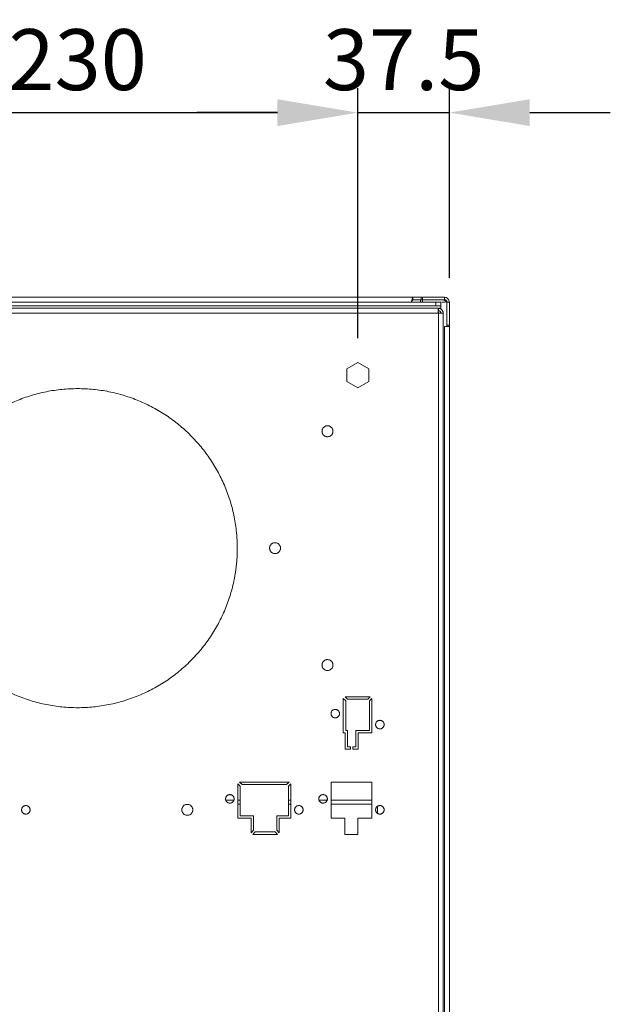
# Model space of a CAD drawing. Units: millimetres. Extents: x 63 to 4399, y 73 to 3128.
# Drawn here: x 2828 to 3070, y 1936 to 2340 of the extents above; entities that cross this region are included whole.
import ezdxf

# ---------------------------------------------------------------- set-up
doc = ezdxf.new("R2010")
doc.units = ezdxf.units.MM
doc.header["$LTSCALE"] = 5
doc.header["$PDSIZE"] = -1
doc.layers.add('Dimensions', color=7, linetype='Continuous', lineweight=0)
doc.styles.get("Standard").update_dxf_attribs({"font": 'romans.shx', "width": 0.8})
doc.dimstyles.new('SLDDIMSTYLE2', dxfattribs={"dimscale": 10, "dimtxt": 2.5, "dimasz": 3.302, "dimexe": 1, "dimexo": 1, "dimgap": 0.926042, "dimtad": 1, "dimdec": 0, "dimrnd": 1e-09, "dimzin": 12, "dimdsep": 46, "dimtxsty": 'Standard', "dimcen": 2, "dimadec": 0, "dimazin": 3, "dimtfac": 1, "dimtdec": 0, "dimtmove": 0, "dimatfit": 0, "dimfxl": 1, "dimfrac": 2, "dimtolj": 1, "dimtzin": 12, "dimarcsym": 0})

# ---------------------------------------------------------------- blocks, each defined once
blk = doc.blocks.new('*D8')
at = {"layer": 'Defpoints', "color": 0, "transparency": 16777216}
for p in [(2966.49, 2302.08), (2736.49, 2199.45), (2966.49, 2199.45)]:
    blk.add_point(p, dxfattribs=at)
at = {"layer": 'Dimensions', "color": 0, "lineweight": -2, "transparency": 16777216}
for p, q in [((2736.49, 2209.45), (2736.49, 2312.08)), ((2966.49, 2209.45), (2966.49, 2312.08)), ((2769.51, 2302.08), (2933.47, 2302.08))]:
    blk.add_line(p, q, dxfattribs=at)
at = {"layer": 'Dimensions', "color": 0, "transparency": 16777216}
for points in [[(2769.51, 2307.58), (2769.51, 2296.57), (2736.49, 2302.08)], [(2933.47, 2307.58), (2933.47, 2296.57), (2966.49, 2302.08)]]:
    blk.add_solid(points, dxfattribs=at)
at = {"layer": 'Dimensions', "color": 0, "transparency": 16777216, "insert": (2851.49, 2323.84), "char_height": 25, "attachment_point": 5}
blk.add_mtext('\\A1;230', dxfattribs=at)
blk = doc.blocks.new('*D9')
at = {"layer": 'Defpoints', "color": 0, "transparency": 16777216}
for p in [(3003.99, 2302.08), (3003.99, 2224.26), (2966.49, 2199.45)]:
    blk.add_point(p, dxfattribs=at)
at = {"layer": 'Dimensions', "color": 0, "lineweight": -2, "transparency": 16777216}
for p, q in [((2966.49, 2209.45), (2966.49, 2312.08)), ((3003.99, 2234.26), (3003.99, 2312.08)), ((2933.47, 2302.08), (2900.45, 2302.08)), ((2966.49, 2302.08), (3003.99, 2302.08)), ((3037.01, 2302.08), (3070.03, 2302.08))]:
    blk.add_line(p, q, dxfattribs=at)
at = {"layer": 'Dimensions', "color": 0, "transparency": 16777216}
for points in [[(2933.47, 2307.58), (2933.47, 2296.57), (2966.49, 2302.08)], [(3037.01, 2307.58), (3037.01, 2296.57), (3003.99, 2302.08)]]:
    blk.add_solid(points, dxfattribs=at)
at = {"layer": 'Dimensions', "color": 0, "transparency": 16777216, "insert": (2985.24, 2323.84), "char_height": 25, "attachment_point": 5}
blk.add_mtext('\\A1;37.5', dxfattribs=at)

msp = doc.modelspace()

# ---------------------------------------------------------------- linework, layer by layer
at = {"lineweight": 18}
for p, q in [((2710.34, 2226.26), (2992.64, 2226.26)), ((2989.05, 2225.26), (2989.05, 2226.26)), ((2992.78, 2225.26), (2989.05, 2225.26)), ((2992.37, 2226.26), (2992.37, 2225.26)), ((2992.99, 2226.26), (2992.99, 2225.26)), ((2992.99, 2226.26), (3001.99, 2226.26)), ((3001.99, 2225.26), (2992.99, 2225.26)), ((2998.49, 2224.26), (2998.49, 2222.76)), ((3000.49, 2222.76), (3000.49, 2224.26)), ((3002.34, 2224.26), (3000.84, 2224.26)), ((3001.99, 2226.26), (3001.99, 2225.26)), ((3003.99, 2224.26), (3002.99, 2224.26)), ((3002.99, 2214.26), (3002.99, 2224.26)), ((3003.99, 2224.26), (3003.99, 1594.26)), ((2702.49, 2219.76), (3000.49, 2219.76)), ((2703.63, 2221.76), (2999.35, 2221.76)), ((2999.49, 2221.76), (2999.49, 2220.76)), ((2999.49, 1594.26), (2999.49, 2219.76)), ((3000.49, 2221.76), (2999.84, 2221.76)), ((3001.49, 1594.26), (3001.49, 2219.76)), ((3001.99, 2214.26), (3001.99, 1604.26)), ((3003.99, 2214.76), (3002.99, 2214.76)), ((2961.99, 2196.86), (2966.49, 2199.45)), ((2966.49, 2199.45), (2970.99, 2196.86)), ((2961.99, 2191.66), (2961.99, 2196.86)), ((2970.99, 2196.86), (2970.99, 2191.66)), ((2966.49, 2189.06), (2961.99, 2191.66)), ((2970.99, 2191.66), (2966.49, 2189.06)), ((2962.19, 2061.22), (2961.19, 2062.22)), ((2961.19, 2062.22), (2971.48, 2062.22)), ((2971.48, 2062.22), (2970.48, 2061.22)), ((2960.49, 2061.51), (2961.49, 2060.51)), ((2960.49, 2047.42), (2960.49, 2061.51)), ((2961.49, 2060.51), (2961.49, 2048.42)), ((2970.48, 2061.22), (2962.19, 2061.22)), ((2971.19, 2060.51), (2972.19, 2061.51)), ((2971.19, 2048.42), (2971.19, 2060.51)), ((2972.19, 2061.51), (2972.19, 2047.42)), ((2961.19, 2047.42), (2960.49, 2047.42)), ((2961.19, 2040.72), (2961.19, 2047.42)), ((2961.49, 2048.42), (2962.19, 2048.42)), ((2962.19, 2048.42), (2962.19, 2041.72)), ((2965.59, 2048.42), (2971.19, 2048.42)), ((2965.59, 2041.72), (2965.59, 2048.42)), ((2966.59, 2047.42), (2966.59, 2040.72)), ((2972.19, 2047.42), (2966.59, 2047.42)), ((2962.19, 2041.72), (2963.39, 2041.72)), ((2963.39, 2041.72), (2963.39, 2040.72)), ((2964.39, 2041.72), (2965.59, 2041.72)), ((2964.39, 2040.72), (2964.39, 2041.72)), ((2963.39, 2040.72), (2961.19, 2040.72)), ((2966.59, 2040.72), (2964.39, 2040.72)), ((2917.23, 2026.51), (2918.23, 2025.51)), ((2917.23, 2012.42), (2917.23, 2026.51)), ((2917.94, 2027.22), (2938.23, 2027.22)), ((2918.94, 2026.22), (2917.94, 2027.22)), ((2918.23, 2025.51), (2918.23, 2013.42)), ((2937.23, 2026.22), (2918.94, 2026.22)), ((2938.23, 2027.22), (2937.23, 2026.22)), ((2937.93, 2025.51), (2938.93, 2026.51)), ((2937.93, 2013.42), (2937.93, 2025.51)), ((2938.93, 2026.51), (2938.93, 2012.42)), ((2955.49, 2027.22), (2972.19, 2027.22)), ((2955.49, 2012.42), (2955.49, 2027.22)), ((2972.19, 2027.22), (2972.19, 2012.42)), ((2912.29, 2019.78), (2915.58, 2019.78)), ((2917.23, 2019.78), (2918.23, 2019.78)), ((2917.23, 2018.14), (2918.23, 2018.14)), ((2937.93, 2019.78), (2938.93, 2019.78)), ((2937.93, 2018.14), (2938.93, 2018.14)), ((2950.54, 2019.78), (2953.83, 2019.78)), ((2955.49, 2019.78), (2972.19, 2019.78)), ((2955.49, 2018.14), (2972.19, 2018.14)), ((2918.23, 2013.42), (2923.63, 2013.42)), ((2923.63, 2013.42), (2923.63, 2007.42)), ((2933.23, 2013.42), (2937.93, 2013.42)), ((2933.23, 2007.42), (2933.23, 2013.42)), ((2974.49, 2014.38), (2974.49, 2017.25)), ((2922.63, 2012.42), (2917.23, 2012.42)), ((2922.63, 2006.42), (2922.63, 2012.42)), ((2934.23, 2012.42), (2934.23, 2006.42)), ((2938.93, 2012.42), (2934.23, 2012.42)), ((2961.09, 2012.42), (2955.49, 2012.42)), ((2961.09, 2005.72), (2961.09, 2012.42)), ((2966.49, 2012.42), (2966.49, 2005.72)), ((2972.19, 2012.42), (2966.49, 2012.42)), ((2923.63, 2007.42), (2922.63, 2006.42)), ((2923.34, 2005.72), (2924.34, 2006.72)), ((2933.53, 2005.72), (2923.34, 2005.72)), ((2924.34, 2006.72), (2932.53, 2006.72)), ((2932.53, 2006.72), (2933.53, 2005.72)), ((2934.23, 2006.42), (2933.23, 2007.42)), ((2966.49, 2005.72), (2961.09, 2005.72))]:
    msp.add_line(p, q, dxfattribs=at)
for points, knots in [([(2702.49, 2224.26), (2702.49, 2224.26), (2702.49, 2224.26), (2702.5, 2224.26), (2702.53, 2224.26), (2702.58, 2224.26), (2702.66, 2224.26), (2702.79, 2224.26), (2702.96, 2224.26), (2703.22, 2224.26), (2703.62, 2224.26), (2704.04, 2224.26), (2704.32, 2224.26), (2704.44, 2224.26), (2704.58, 2224.26), (2704.87, 2224.26), (2705.33, 2224.26), (2706.49, 2224.26), (2708.23, 2224.26), (2711.32, 2224.26), (2715.19, 2224.26), (2721.39, 2224.26), (2729.13, 2224.26), (2741.51, 2224.26), (2756.99, 2224.26), (2781.76, 2224.26), (2812.72, 2224.26), (2862.26, 2224.26), (2924.18, 2224.26), (2973.72, 2224.26), (2998.49, 2224.26)], [0, 0, 0, 0, 0.000474, 0.000946, 0.001419, 0.001894, 0.002853, 0.003816, 0.004755, 0.005697, 0.007599, 0.009512, 0.00998, 0.010453, 0.01072, 0.011425, 0.013378, 0.015332, 0.023147, 0.030962, 0.046591, 0.062221, 0.09348, 0.12474, 0.187258, 0.249777, 0.374814, 0.499851, 0.749926, 1, 1, 1, 1]), ([(2989.26, 2225.26), (2989.24, 2225.26), (2989.21, 2225.26), (2989.16, 2225.24), (2989.1, 2225.22), (2989.03, 2225.18), (2988.94, 2225.11), (2988.83, 2224.98), (2988.72, 2224.83), (2988.63, 2224.69), (2988.57, 2224.57), (2988.51, 2224.48), (2988.46, 2224.38), (2988.43, 2224.32), (2988.42, 2224.29)], [0, 0, 0, 0, 0.056264, 0.116771, 0.181562, 0.250609, 0.357266, 0.500735, 0.64673, 0.750786, 0.814931, 0.883705, 0.942564, 1, 1, 1, 1]), ([(2988.43, 2224.44), (2988.44, 2224.48), (2988.47, 2224.57), (2988.51, 2224.71), (2988.55, 2224.85), (2988.59, 2225), (2988.65, 2225.18), (2988.73, 2225.45), (2988.84, 2225.74), (2988.95, 2225.98), (2989.05, 2226.12), (2989.12, 2226.21), (2989.19, 2226.25), (2989.24, 2226.26), (2989.26, 2226.26)], [0, 0, 0, 0, 0.044803, 0.092232, 0.142305, 0.195012, 0.25031, 0.347298, 0.500033, 0.642753, 0.749786, 0.839773, 0.923196, 1, 1, 1, 1]), ([(2992.16, 2224.26), (2992.16, 2224.38), (2992.16, 2224.5), (2992.16, 2224.75), (2992.16, 2224.87), (2992.16, 2225.06), (2992.16, 2225.14), (2992.16, 2225.24), (2992.16, 2225.26), (2992.16, 2225.26)], [0, 0, 0, 0, 0.25, 0.25, 0.5, 0.5, 0.75, 0.75, 1, 1, 1, 1]), ([(2992.87, 2224.26), (2992.88, 2224.29), (2992.9, 2224.36), (2992.93, 2224.45), (2992.95, 2224.55), (2992.97, 2224.67), (2992.98, 2224.82), (2992.97, 2225.02), (2992.93, 2225.14), (2992.87, 2225.21), (2992.84, 2225.24), (2992.81, 2225.26), (2992.79, 2225.26), (2992.78, 2225.26)], [0, 0, 0, 0, 0.062728, 0.125368, 0.187942, 0.250444, 0.375466, 0.500493, 0.74956, 0.784266, 0.874751, 0.945526, 1, 1, 1, 1]), ([(2998.49, 2224.26), (2998.53, 2224.26), (2998.61, 2224.26), (2998.74, 2224.26), (2998.86, 2224.26), (2998.98, 2224.26), (2999.1, 2224.26), (2999.31, 2224.26), (2999.59, 2224.26), (2999.91, 2224.26), (3000.17, 2224.26), (3000.34, 2224.26), (3000.43, 2224.26), (3000.48, 2224.26), (3000.48, 2224.26), (3000.49, 2224.26)], [0, 0, 0, 0, 0.040257, 0.080212, 0.120024, 0.159852, 0.199858, 0.240198, 0.369968, 0.500056, 0.629813, 0.759913, 0.840079, 0.919679, 1, 1, 1, 1]), ([(3002.69, 2224.26), (3002.68, 2224.29), (3002.66, 2224.35), (3002.61, 2224.44), (3002.55, 2224.54), (3002.47, 2224.66), (3002.35, 2224.81), (3002.18, 2224.97), (3001.98, 2225.1), (3001.78, 2225.19), (3001.58, 2225.25), (3001.43, 2225.26), (3001.37, 2225.26)], [0, 0, 0, 0, 0.055959, 0.116312, 0.181104, 0.250309, 0.356219, 0.500117, 0.643983, 0.749924, 0.883761, 1, 1, 1, 1]), ([(3001.99, 2226.26), (3002.22, 2226.26), (3002.48, 2226.22), (3002.97, 2226.02), (3003.21, 2225.87), (3003.6, 2225.48), (3003.75, 2225.24), (3003.94, 2224.75), (3003.99, 2224.49), (3003.99, 2224.26)], [0, 0, 0, 0, 0.25, 0.25, 0.5, 0.5, 0.75, 0.75, 1, 1, 1, 1]), ([(3002.99, 2224.26), (3002.99, 2224.38), (3002.97, 2224.5), (3002.87, 2224.75), (3002.79, 2224.87), (3002.6, 2225.06), (3002.48, 2225.14), (3002.23, 2225.24), (3002.1, 2225.26), (3001.99, 2225.26)], [0, 0, 0, 0, 0.25, 0.25, 0.5, 0.5, 0.75, 0.75, 1, 1, 1, 1]), ([(2998.49, 2222.76), (2973.72, 2222.76), (2924.18, 2222.76), (2862.26, 2222.76), (2812.72, 2222.76), (2781.76, 2222.76), (2756.99, 2222.76), (2741.51, 2222.76), (2729.13, 2222.76), (2721.39, 2222.76), (2715.19, 2222.76), (2711.32, 2222.76), (2708.23, 2222.76), (2706.49, 2222.76), (2705.33, 2222.76), (2704.87, 2222.76), (2704.58, 2222.76), (2704.44, 2222.76), (2704.32, 2222.76), (2704.04, 2222.76), (2703.62, 2222.76), (2703.22, 2222.76), (2702.96, 2222.76), (2702.79, 2222.76), (2702.66, 2222.76), (2702.56, 2222.76), (2702.5, 2222.76), (2702.49, 2222.76), (2702.49, 2222.76)], [0, 0, 0, 0, 0.250075, 0.500149, 0.625187, 0.750224, 0.812743, 0.875261, 0.906521, 0.93778, 0.95341, 0.969039, 0.976854, 0.984669, 0.986623, 0.988577, 0.989272, 0.989548, 0.990012, 0.990489, 0.992403, 0.994304, 0.995242, 0.996185, 0.997144, 0.998107, 0.999053, 1, 1, 1, 1]), ([(3000.49, 2222.76), (3000.49, 2222.76), (3000.48, 2222.76), (3000.47, 2222.76), (3000.45, 2222.76), (3000.43, 2222.76), (3000.39, 2222.76), (3000.32, 2222.76), (3000.17, 2222.76), (2999.91, 2222.76), (2999.59, 2222.76), (2999.27, 2222.76), (2998.99, 2222.76), (2998.74, 2222.76), (2998.57, 2222.76), (2998.49, 2222.76)], [0, 0, 0, 0, 0.040257, 0.080212, 0.120024, 0.159852, 0.199858, 0.240198, 0.369968, 0.500056, 0.629813, 0.759914, 0.840079, 0.919679, 1, 1, 1, 1]), ([(2999.49, 2219.76), (2999.48, 2219.8), (2999.48, 2219.9), (2999.47, 2220.05), (2999.47, 2220.22), (2999.46, 2220.4), (2999.45, 2220.59), (2999.44, 2220.79), (2999.43, 2220.99), (2999.41, 2221.21), (2999.4, 2221.43), (2999.38, 2221.6), (2999.37, 2221.7), (2999.36, 2221.75), (2999.35, 2221.76), (2999.35, 2221.76)], [0, 0, 0, 0, 0.04362, 0.092387, 0.146526, 0.206213, 0.271538, 0.342469, 0.418814, 0.500185, 0.627653, 0.741812, 0.841762, 0.927593, 1, 1, 1, 1]), ([(2999.49, 2221.76), (2999.53, 2221.76), (2999.63, 2221.76), (2999.78, 2221.74), (2999.95, 2221.71), (3000.13, 2221.66), (3000.32, 2221.58), (3000.52, 2221.48), (3000.72, 2221.34), (3000.94, 2221.14), (3001.16, 2220.88), (3001.33, 2220.56), (3001.43, 2220.26), (3001.48, 2220), (3001.48, 2219.83), (3001.49, 2219.76)], [0, 0, 0, 0, 0.0433897, 0.0919803, 0.1460039, 0.2056409, 0.270987, 0.3420157, 0.418538, 0.5001657, 0.6282606, 0.742711, 0.8426329, 0.928151, 1, 1, 1, 1]), ([(2999.49, 2220.76), (2999.52, 2220.76), (2999.59, 2220.76), (2999.68, 2220.74), (2999.78, 2220.72), (2999.88, 2220.68), (3000.03, 2220.61), (3000.14, 2220.52), (3000.23, 2220.43), (3000.28, 2220.36), (3000.35, 2220.27), (3000.42, 2220.14), (3000.47, 2219.96), (3000.48, 2219.83), (3000.49, 2219.76)], [0, 0, 0, 0, 0.0629026, 0.1255267, 0.1879434, 0.2501765, 0.3291747, 0.4999385, 0.5284537, 0.5788332, 0.6511317, 0.7454699, 0.8618522, 1, 1, 1, 1]), ([(3001.49, 2219.76), (3001.49, 2219.76), (3001.44, 2219.76), (3001.25, 2219.76), (3001.1, 2219.76), (3000.71, 2219.76), (3000.47, 2219.76), (2999.98, 2219.76), (2999.72, 2219.76), (2999.49, 2219.76)], [0, 0, 0, 0, 0.25, 0.25, 0.5, 0.5, 0.75, 0.75, 1, 1, 1, 1]), ([(3000.49, 2222.76), (3000.49, 2222.76), (3000.49, 2222.76), (3000.49, 2222.74), (3000.49, 2222.72), (3000.49, 2222.68), (3000.49, 2222.6), (3000.49, 2222.47), (3000.49, 2222.31), (3000.49, 2222.13), (3000.49, 2221.95), (3000.49, 2221.82), (3000.49, 2221.76)], [0, 0, 0, 0, 0.060207, 0.119952, 0.179772, 0.240205, 0.369849, 0.500127, 0.629745, 0.76005, 0.879849, 1, 1, 1, 1]), ([(3003.99, 2214.26), (3003.99, 2214.26), (3003.97, 2214.26), (3003.87, 2214.26), (3003.79, 2214.26), (3003.6, 2214.26), (3003.48, 2214.26), (3003.23, 2214.26), (3003.1, 2214.26), (3002.87, 2214.26), (3002.74, 2214.26), (3002.5, 2214.26), (3002.38, 2214.26), (3002.18, 2214.26), (3002.11, 2214.26), (3002.01, 2214.26), (3001.99, 2214.26), (3001.99, 2214.26)], [0, 0, 0, 0, 0.125, 0.125, 0.25, 0.25, 0.375, 0.375, 0.5, 0.5, 0.625, 0.625, 0.75, 0.75, 0.875, 0.875, 1, 1, 1, 1]), ([(2785.99, 2123.26), (2785.99, 2123.53), (2785.99, 2124.07), (2786.01, 2124.87), (2786.03, 2125.68), (2786.06, 2126.48), (2786.11, 2127.28), (2786.16, 2128.09), (2786.23, 2128.89), (2786.3, 2129.69), (2786.38, 2130.49), (2786.48, 2131.29), (2786.58, 2132.08), (2786.7, 2132.88), (2786.82, 2133.67), (2786.95, 2134.47), (2787.09, 2135.26), (2787.4, 2136.84), (2787.93, 2139.2), (2788.79, 2142.31), (2789.8, 2145.36), (2791.35, 2149.36), (2793.64, 2154.21), (2796.95, 2159.72), (2800.78, 2164.88), (2805.1, 2169.65), (2809.86, 2173.97), (2815.03, 2177.8), (2820.54, 2181.11), (2826.35, 2183.86), (2832.42, 2186.03), (2838.67, 2187.6), (2845.05, 2188.55), (2851.49, 2188.86), (2857.93, 2188.55), (2864.3, 2187.6), (2870.56, 2186.03), (2876.62, 2183.86), (2882.44, 2181.11), (2887.95, 2177.8), (2893.11, 2173.97), (2897.88, 2169.65), (2902.2, 2164.88), (2906.03, 2159.72), (2909.33, 2154.21), (2911.63, 2149.36), (2913.17, 2145.36), (2914.18, 2142.31), (2915.04, 2139.2), (2915.75, 2136.06), (2916.3, 2132.89), (2916.63, 2130.22), (2916.82, 2128.08), (2916.91, 2126.48), (2916.98, 2124.87), (2916.98, 2123.8), (2916.99, 2123.26)], [0, 0, 0, 0, 0.0039231, 0.0078421, 0.0117576, 0.0156702, 0.0195804, 0.023489, 0.0273964, 0.0313032, 0.0352102, 0.0391177, 0.0430265, 0.0469371, 0.0508502, 0.0547663, 0.0586859, 0.0626098, 0.0782549, 0.093913, 0.1095619, 0.1252093, 0.1564048, 0.1876035, 0.2188092, 0.250023, 0.2812316, 0.3124426, 0.343636, 0.3748367, 0.4061236, 0.4374174, 0.468707, 0.500002, 0.5312969, 0.5625865, 0.5938802, 0.6251672, 0.6563626, 0.6875613, 0.718767, 0.7499809, 0.7811894, 0.8124004, 0.8435938, 0.8747946, 0.8904367, 0.9060909, 0.9217437, 0.9373941, 0.9530401, 0.9686932, 0.9765221, 0.9843464, 0.9921708, 1, 1, 1, 1]), ([(2951.74, 2171.26), (2951.74, 2171.31), (2951.74, 2171.4), (2951.75, 2171.54), (2951.77, 2171.68), (2951.81, 2171.82), (2951.85, 2171.95), (2951.93, 2172.19), (2952.09, 2172.5), (2952.38, 2172.86), (2952.74, 2173.15), (2953.14, 2173.36), (2953.56, 2173.48), (2953.99, 2173.52), (2954.41, 2173.48), (2954.83, 2173.36), (2955.23, 2173.15), (2955.59, 2172.86), (2955.88, 2172.5), (2956.07, 2172.14), (2956.17, 2171.82), (2956.23, 2171.54), (2956.23, 2171.35), (2956.24, 2171.26)], [0, 0, 0, 0, 0.020117, 0.04009, 0.059998, 0.079921, 0.099938, 0.12013, 0.185008, 0.250092, 0.314959, 0.380055, 0.439927, 0.500028, 0.559911, 0.620001, 0.684879, 0.749963, 0.81483, 0.879925, 0.920005, 0.959815, 1, 1, 1, 1]), ([(2956.24, 2171.26), (2956.24, 2171.21), (2956.23, 2171.12), (2956.22, 2170.98), (2956.2, 2170.84), (2956.17, 2170.7), (2956.13, 2170.56), (2956.04, 2170.33), (2955.88, 2170.01), (2955.59, 2169.66), (2955.23, 2169.36), (2954.83, 2169.16), (2954.41, 2169.03), (2953.99, 2169), (2953.56, 2169.03), (2953.14, 2169.16), (2952.74, 2169.36), (2952.39, 2169.66), (2952.09, 2170.01), (2951.91, 2170.37), (2951.8, 2170.7), (2951.75, 2170.98), (2951.74, 2171.16), (2951.74, 2171.26)], [0, 0, 0, 0, 0.020128, 0.040107, 0.060016, 0.079937, 0.099948, 0.120129, 0.185008, 0.250092, 0.314959, 0.380054, 0.439927, 0.500028, 0.559911, 0.620001, 0.684879, 0.749963, 0.81483, 0.879926, 0.919988, 0.959798, 1, 1, 1, 1]), ([(2916.99, 2123.26), (2916.99, 2122.99), (2916.98, 2122.45), (2916.97, 2121.65), (2916.94, 2120.84), (2916.91, 2120.04), (2916.87, 2119.23), (2916.81, 2118.43), (2916.75, 2117.63), (2916.67, 2116.83), (2916.59, 2116.03), (2916.5, 2115.23), (2916.39, 2114.43), (2916.28, 2113.64), (2916.16, 2112.84), (2916.02, 2112.05), (2915.88, 2111.25), (2915.57, 2109.67), (2915.04, 2107.31), (2914.18, 2104.21), (2913.17, 2101.15), (2911.63, 2097.15), (2909.33, 2092.31), (2906.03, 2086.8), (2902.2, 2081.63), (2897.88, 2076.87), (2893.11, 2072.55), (2887.95, 2068.72), (2882.44, 2065.41), (2876.62, 2062.66), (2870.56, 2060.49), (2864.3, 2058.92), (2857.93, 2057.97), (2851.49, 2057.65), (2845.05, 2057.97), (2838.67, 2058.92), (2832.42, 2060.49), (2826.35, 2062.66), (2820.54, 2065.41), (2815.03, 2068.72), (2809.86, 2072.55), (2805.1, 2076.87), (2800.78, 2081.63), (2796.95, 2086.8), (2793.64, 2092.31), (2791.35, 2097.15), (2789.8, 2101.15), (2788.79, 2104.21), (2787.93, 2107.31), (2787.22, 2110.46), (2786.67, 2113.63), (2786.34, 2116.29), (2786.16, 2118.43), (2786.06, 2120.04), (2786, 2121.65), (2785.99, 2122.72), (2785.99, 2123.26)], [0, 0, 0, 0, 0.003923, 0.007842, 0.011758, 0.01567, 0.01958, 0.023489, 0.027396, 0.031303, 0.03521, 0.039118, 0.043027, 0.046937, 0.05085, 0.054766, 0.058686, 0.06261, 0.078255, 0.093913, 0.109562, 0.125209, 0.156405, 0.187603, 0.218809, 0.250023, 0.281232, 0.312443, 0.343636, 0.374837, 0.406124, 0.437417, 0.468707, 0.500002, 0.531297, 0.562587, 0.59388, 0.625167, 0.656363, 0.687561, 0.718767, 0.749981, 0.781189, 0.8124, 0.843594, 0.874795, 0.890437, 0.906091, 0.921744, 0.937394, 0.95304, 0.968693, 0.976522, 0.984346, 0.992171, 1, 1, 1, 1]), ([(2930.24, 2123.26), (2930.24, 2123.31), (2930.24, 2123.41), (2930.25, 2123.55), (2930.28, 2123.7), (2930.31, 2123.84), (2930.35, 2123.98), (2930.44, 2124.21), (2930.6, 2124.52), (2930.89, 2124.86), (2931.23, 2125.14), (2931.62, 2125.35), (2932.04, 2125.48), (2932.49, 2125.52), (2932.93, 2125.48), (2933.35, 2125.35), (2933.75, 2125.14), (2934.09, 2124.86), (2934.37, 2124.52), (2934.56, 2124.17), (2934.67, 2123.84), (2934.73, 2123.55), (2934.73, 2123.36), (2934.74, 2123.26)], [0, 0, 0, 0, 0.021012, 0.041841, 0.062579, 0.083314, 0.104138, 0.125141, 0.187501, 0.250105, 0.312557, 0.375068, 0.437428, 0.500032, 0.562484, 0.624995, 0.687355, 0.749959, 0.812411, 0.874922, 0.916662, 0.958112, 1, 1, 1, 1]), ([(2934.74, 2123.26), (2934.74, 2123.21), (2934.73, 2123.11), (2934.72, 2122.96), (2934.7, 2122.82), (2934.66, 2122.68), (2934.62, 2122.53), (2934.53, 2122.31), (2934.37, 2122), (2934.09, 2121.66), (2933.75, 2121.37), (2933.35, 2121.17), (2932.93, 2121.04), (2932.49, 2120.99), (2932.05, 2121.04), (2931.62, 2121.17), (2931.23, 2121.37), (2930.89, 2121.66), (2930.6, 2122), (2930.42, 2122.35), (2930.31, 2122.67), (2930.25, 2122.96), (2930.24, 2123.16), (2930.24, 2123.26)], [0, 0, 0, 0, 0.0210117, 0.0418415, 0.0625788, 0.0833142, 0.1041385, 0.125141, 0.187501, 0.2501046, 0.3125568, 0.3750682, 0.4374282, 0.5000317, 0.5624839, 0.6249953, 0.6873553, 0.7499589, 0.8124111, 0.8749224, 0.916662, 0.9581121, 1, 1, 1, 1]), ([(2951.74, 2075.26), (2951.74, 2075.31), (2951.74, 2075.4), (2951.75, 2075.54), (2951.77, 2075.68), (2951.81, 2075.82), (2951.85, 2075.95), (2951.93, 2076.19), (2952.09, 2076.5), (2952.38, 2076.86), (2952.74, 2077.15), (2953.14, 2077.36), (2953.56, 2077.48), (2953.99, 2077.52), (2954.41, 2077.48), (2954.83, 2077.36), (2955.23, 2077.15), (2955.59, 2076.86), (2955.88, 2076.5), (2956.07, 2076.14), (2956.17, 2075.82), (2956.23, 2075.54), (2956.23, 2075.35), (2956.24, 2075.26)], [0, 0, 0, 0, 0.0201173, 0.0400901, 0.0599978, 0.0799205, 0.0999384, 0.1201302, 0.1850082, 0.2500924, 0.314959, 0.3800546, 0.4399269, 0.5000277, 0.5599114, 0.6200009, 0.6848789, 0.749963, 0.8148297, 0.8799253, 0.9200046, 0.9598149, 1, 1, 1, 1]), ([(2956.24, 2075.26), (2956.24, 2075.21), (2956.23, 2075.12), (2956.22, 2074.98), (2956.2, 2074.84), (2956.17, 2074.7), (2956.13, 2074.56), (2956.04, 2074.33), (2955.88, 2074.01), (2955.59, 2073.66), (2955.23, 2073.36), (2954.83, 2073.16), (2954.41, 2073.03), (2953.99, 2073), (2953.56, 2073.03), (2953.14, 2073.16), (2952.74, 2073.36), (2952.39, 2073.66), (2952.09, 2074.01), (2951.91, 2074.37), (2951.8, 2074.7), (2951.75, 2074.98), (2951.74, 2075.16), (2951.74, 2075.26)], [0, 0, 0, 0, 0.020128, 0.040107, 0.060016, 0.079937, 0.099948, 0.120129, 0.185008, 0.250092, 0.314959, 0.380054, 0.439927, 0.500028, 0.559911, 0.620001, 0.684879, 0.749963, 0.81483, 0.879926, 0.919988, 0.959798, 1, 1, 1, 1]), ([(2955.44, 2055.32), (2955.44, 2055.36), (2955.44, 2055.45), (2955.45, 2055.58), (2955.48, 2055.71), (2955.51, 2055.84), (2955.58, 2056.03), (2955.71, 2056.28), (2955.94, 2056.56), (2956.22, 2056.79), (2956.53, 2056.95), (2956.86, 2057.05), (2957.19, 2057.08), (2957.52, 2057.05), (2957.84, 2056.95), (2958.15, 2056.79), (2958.43, 2056.56), (2958.66, 2056.28), (2958.8, 2056), (2958.89, 2055.75), (2958.93, 2055.54), (2958.93, 2055.39), (2958.94, 2055.32)], [0, 0, 0, 0, 0.024107, 0.0480348, 0.0719212, 0.0959047, 0.1201221, 0.1849713, 0.2500854, 0.31492, 0.3800486, 0.439889, 0.5000228, 0.5598778, 0.619997, 0.6848462, 0.7499603, 0.8147949, 0.8799235, 0.9199886, 0.9597992, 1, 1, 1, 1]), ([(2958.94, 2055.32), (2958.94, 2055.27), (2958.93, 2055.18), (2958.92, 2055.05), (2958.89, 2054.92), (2958.86, 2054.8), (2958.79, 2054.6), (2958.66, 2054.35), (2958.43, 2054.07), (2958.15, 2053.84), (2957.84, 2053.68), (2957.52, 2053.59), (2957.19, 2053.56), (2956.86, 2053.59), (2956.53, 2053.68), (2956.22, 2053.84), (2955.94, 2054.07), (2955.71, 2054.35), (2955.57, 2054.63), (2955.49, 2054.88), (2955.44, 2055.1), (2955.44, 2055.24), (2955.44, 2055.32)], [0, 0, 0, 0, 0.024122, 0.048058, 0.071944, 0.09592, 0.120121, 0.184971, 0.250085, 0.31492, 0.380048, 0.439889, 0.500023, 0.559878, 0.619997, 0.684847, 0.749961, 0.814796, 0.879924, 0.919967, 0.959778, 1, 1, 1, 1]), ([(2973.74, 2050.82), (2973.74, 2050.86), (2973.74, 2050.95), (2973.75, 2051.08), (2973.78, 2051.21), (2973.81, 2051.34), (2973.88, 2051.53), (2974.01, 2051.78), (2974.24, 2052.06), (2974.52, 2052.29), (2974.83, 2052.45), (2975.16, 2052.55), (2975.49, 2052.58), (2975.82, 2052.55), (2976.14, 2052.45), (2976.45, 2052.29), (2976.73, 2052.06), (2976.96, 2051.78), (2977.1, 2051.5), (2977.19, 2051.25), (2977.23, 2051.04), (2977.23, 2050.89), (2977.24, 2050.82)], [0, 0, 0, 0, 0.024107, 0.048035, 0.071921, 0.095905, 0.120122, 0.184971, 0.250085, 0.31492, 0.380049, 0.439889, 0.500023, 0.559878, 0.619997, 0.684846, 0.74996, 0.814795, 0.879923, 0.919989, 0.959799, 1, 1, 1, 1]), ([(2977.24, 2050.82), (2977.24, 2050.77), (2977.23, 2050.68), (2977.22, 2050.55), (2977.19, 2050.42), (2977.16, 2050.3), (2977.09, 2050.1), (2976.96, 2049.85), (2976.73, 2049.57), (2976.45, 2049.34), (2976.14, 2049.18), (2975.82, 2049.09), (2975.49, 2049.06), (2975.16, 2049.09), (2974.83, 2049.18), (2974.52, 2049.34), (2974.24, 2049.57), (2974.01, 2049.85), (2973.87, 2050.13), (2973.79, 2050.38), (2973.74, 2050.6), (2973.74, 2050.74), (2973.74, 2050.82)], [0, 0, 0, 0, 0.024122, 0.048058, 0.071944, 0.09592, 0.120121, 0.184971, 0.250085, 0.31492, 0.380048, 0.439889, 0.500023, 0.559878, 0.619997, 0.684847, 0.749961, 0.814796, 0.879924, 0.919967, 0.959778, 1, 1, 1, 1]), ([(2912.18, 2020.32), (2912.19, 2020.36), (2912.19, 2020.45), (2912.2, 2020.58), (2912.23, 2020.71), (2912.26, 2020.84), (2912.33, 2021.03), (2912.46, 2021.28), (2912.69, 2021.56), (2912.97, 2021.79), (2913.28, 2021.95), (2913.6, 2022.05), (2913.93, 2022.08), (2914.26, 2022.05), (2914.59, 2021.95), (2914.9, 2021.79), (2915.18, 2021.56), (2915.41, 2021.28), (2915.55, 2021), (2915.63, 2020.75), (2915.68, 2020.54), (2915.68, 2020.39), (2915.68, 2020.32)], [0, 0, 0, 0, 0.024107, 0.048035, 0.071921, 0.095905, 0.120122, 0.184971, 0.250085, 0.31492, 0.380049, 0.439889, 0.500023, 0.559878, 0.619997, 0.684846, 0.74996, 0.814795, 0.879923, 0.919989, 0.959799, 1, 1, 1, 1]), ([(2950.44, 2020.32), (2950.44, 2020.36), (2950.44, 2020.45), (2950.45, 2020.58), (2950.48, 2020.71), (2950.51, 2020.84), (2950.58, 2021.03), (2950.71, 2021.28), (2950.94, 2021.56), (2951.22, 2021.79), (2951.53, 2021.95), (2951.86, 2022.05), (2952.19, 2022.08), (2952.52, 2022.05), (2952.84, 2021.95), (2953.15, 2021.79), (2953.43, 2021.56), (2953.66, 2021.28), (2953.8, 2021), (2953.89, 2020.75), (2953.93, 2020.54), (2953.93, 2020.39), (2953.94, 2020.32)], [0, 0, 0, 0, 0.0241221, 0.0480577, 0.0719442, 0.0959198, 0.1201213, 0.1849706, 0.2500848, 0.3149195, 0.3800483, 0.4398888, 0.5000228, 0.5598779, 0.6199973, 0.6848466, 0.7499608, 0.8147955, 0.8799243, 0.9199672, 0.959778, 1, 1, 1, 1]), ([(2828.48, 2015.82), (2828.49, 2015.86), (2828.49, 2015.95), (2828.5, 2016.08), (2828.53, 2016.21), (2828.56, 2016.34), (2828.63, 2016.53), (2828.76, 2016.78), (2828.99, 2017.06), (2829.27, 2017.29), (2829.58, 2017.45), (2829.9, 2017.55), (2830.23, 2017.58), (2830.56, 2017.55), (2830.89, 2017.45), (2831.2, 2017.29), (2831.48, 2017.06), (2831.71, 2016.78), (2831.85, 2016.5), (2831.93, 2016.25), (2831.98, 2016.04), (2831.98, 2015.89), (2831.98, 2015.82)], [0, 0, 0, 0, 0.024122, 0.048058, 0.071944, 0.09592, 0.120121, 0.184971, 0.250085, 0.31492, 0.380048, 0.439889, 0.500023, 0.559878, 0.619997, 0.684847, 0.749961, 0.814796, 0.879924, 0.919967, 0.959778, 1, 1, 1, 1]), ([(2894.23, 2015.82), (2894.23, 2015.86), (2894.23, 2015.96), (2894.25, 2016.1), (2894.27, 2016.24), (2894.3, 2016.37), (2894.34, 2016.51), (2894.42, 2016.74), (2894.59, 2017.06), (2894.88, 2017.42), (2895.24, 2017.71), (2895.64, 2017.92), (2896.06, 2018.04), (2896.48, 2018.08), (2896.91, 2018.04), (2897.33, 2017.92), (2897.73, 2017.71), (2898.08, 2017.42), (2898.38, 2017.06), (2898.56, 2016.7), (2898.67, 2016.38), (2898.72, 2016.1), (2898.73, 2015.91), (2898.73, 2015.82)], [0, 0, 0, 0, 0.020128, 0.040107, 0.060016, 0.079937, 0.099948, 0.120129, 0.185008, 0.250092, 0.314959, 0.380054, 0.439927, 0.500028, 0.559911, 0.620001, 0.684879, 0.749963, 0.81483, 0.879926, 0.919988, 0.959798, 1, 1, 1, 1]), ([(2915.68, 2020.32), (2915.68, 2020.27), (2915.68, 2020.18), (2915.67, 2020.05), (2915.64, 2019.92), (2915.61, 2019.8), (2915.54, 2019.6), (2915.41, 2019.35), (2915.18, 2019.07), (2914.9, 2018.84), (2914.59, 2018.68), (2914.26, 2018.59), (2913.93, 2018.56), (2913.6, 2018.59), (2913.28, 2018.68), (2912.97, 2018.84), (2912.69, 2019.07), (2912.46, 2019.35), (2912.32, 2019.63), (2912.23, 2019.88), (2912.19, 2020.1), (2912.19, 2020.24), (2912.18, 2020.32)], [0, 0, 0, 0, 0.024122, 0.048058, 0.071944, 0.09592, 0.120121, 0.184971, 0.250085, 0.31492, 0.380048, 0.439889, 0.500023, 0.559878, 0.619997, 0.684847, 0.749961, 0.814796, 0.879924, 0.919967, 0.959778, 1, 1, 1, 1]), ([(2940.48, 2015.82), (2940.49, 2015.86), (2940.49, 2015.95), (2940.5, 2016.08), (2940.53, 2016.21), (2940.56, 2016.34), (2940.63, 2016.53), (2940.76, 2016.78), (2940.99, 2017.06), (2941.27, 2017.29), (2941.58, 2017.45), (2941.9, 2017.55), (2942.23, 2017.58), (2942.56, 2017.55), (2942.89, 2017.45), (2943.2, 2017.29), (2943.48, 2017.06), (2943.71, 2016.78), (2943.85, 2016.5), (2943.93, 2016.25), (2943.98, 2016.04), (2943.98, 2015.89), (2943.98, 2015.82)], [0, 0, 0, 0, 0.024107, 0.048035, 0.071921, 0.095905, 0.120122, 0.184971, 0.250085, 0.31492, 0.380049, 0.439889, 0.500023, 0.559878, 0.619997, 0.684846, 0.74996, 0.814795, 0.879923, 0.919989, 0.959799, 1, 1, 1, 1]), ([(2953.94, 2020.32), (2953.94, 2020.27), (2953.93, 2020.18), (2953.92, 2020.05), (2953.89, 2019.92), (2953.86, 2019.8), (2953.79, 2019.6), (2953.66, 2019.35), (2953.43, 2019.07), (2953.15, 2018.84), (2952.84, 2018.68), (2952.52, 2018.59), (2952.19, 2018.56), (2951.86, 2018.59), (2951.53, 2018.68), (2951.22, 2018.84), (2950.94, 2019.07), (2950.71, 2019.35), (2950.57, 2019.63), (2950.49, 2019.88), (2950.44, 2020.1), (2950.44, 2020.24), (2950.44, 2020.32)], [0, 0, 0, 0, 0.024107, 0.048035, 0.071921, 0.095905, 0.120122, 0.184971, 0.250085, 0.31492, 0.380049, 0.439889, 0.500023, 0.559878, 0.619997, 0.684846, 0.74996, 0.814795, 0.879923, 0.919989, 0.959799, 1, 1, 1, 1]), ([(2973.74, 2015.82), (2973.74, 2015.86), (2973.74, 2015.95), (2973.75, 2016.08), (2973.78, 2016.21), (2973.81, 2016.34), (2973.88, 2016.53), (2974.01, 2016.78), (2974.24, 2017.06), (2974.52, 2017.29), (2974.83, 2017.45), (2975.16, 2017.55), (2975.49, 2017.58), (2975.82, 2017.55), (2976.14, 2017.45), (2976.45, 2017.29), (2976.73, 2017.06), (2976.96, 2016.78), (2977.1, 2016.5), (2977.19, 2016.25), (2977.23, 2016.04), (2977.23, 2015.89), (2977.24, 2015.82)], [0, 0, 0, 0, 0.024122, 0.048058, 0.071944, 0.09592, 0.120121, 0.184971, 0.250085, 0.31492, 0.380048, 0.439889, 0.500023, 0.559878, 0.619997, 0.684847, 0.749961, 0.814796, 0.879924, 0.919967, 0.959778, 1, 1, 1, 1]), ([(2831.98, 2015.82), (2831.98, 2015.77), (2831.98, 2015.68), (2831.97, 2015.55), (2831.94, 2015.42), (2831.91, 2015.3), (2831.84, 2015.1), (2831.71, 2014.85), (2831.48, 2014.57), (2831.2, 2014.34), (2830.89, 2014.18), (2830.56, 2014.09), (2830.23, 2014.06), (2829.9, 2014.09), (2829.58, 2014.18), (2829.27, 2014.34), (2828.99, 2014.57), (2828.76, 2014.85), (2828.62, 2015.13), (2828.53, 2015.38), (2828.49, 2015.6), (2828.49, 2015.74), (2828.48, 2015.82)], [0, 0, 0, 0, 0.024107, 0.048035, 0.071921, 0.095905, 0.120122, 0.184971, 0.250085, 0.31492, 0.380049, 0.439889, 0.500023, 0.559878, 0.619997, 0.684846, 0.74996, 0.814795, 0.879923, 0.919989, 0.959799, 1, 1, 1, 1]), ([(2898.73, 2015.82), (2898.73, 2015.77), (2898.73, 2015.67), (2898.72, 2015.53), (2898.69, 2015.39), (2898.66, 2015.26), (2898.62, 2015.12), (2898.54, 2014.89), (2898.38, 2014.57), (2898.08, 2014.21), (2897.73, 2013.92), (2897.33, 2013.71), (2896.91, 2013.59), (2896.48, 2013.55), (2896.06, 2013.59), (2895.64, 2013.71), (2895.24, 2013.92), (2894.88, 2014.21), (2894.59, 2014.57), (2894.4, 2014.93), (2894.3, 2015.25), (2894.24, 2015.53), (2894.24, 2015.72), (2894.23, 2015.82)], [0, 0, 0, 0, 0.020117, 0.04009, 0.059998, 0.079921, 0.099938, 0.12013, 0.185008, 0.250092, 0.314959, 0.380055, 0.439927, 0.500028, 0.559911, 0.620001, 0.684879, 0.749963, 0.81483, 0.879925, 0.920005, 0.959815, 1, 1, 1, 1]), ([(2943.98, 2015.82), (2943.98, 2015.77), (2943.98, 2015.68), (2943.97, 2015.55), (2943.94, 2015.42), (2943.91, 2015.3), (2943.84, 2015.1), (2943.71, 2014.85), (2943.48, 2014.57), (2943.2, 2014.34), (2942.89, 2014.18), (2942.56, 2014.09), (2942.23, 2014.06), (2941.9, 2014.09), (2941.58, 2014.18), (2941.27, 2014.34), (2940.99, 2014.57), (2940.76, 2014.85), (2940.62, 2015.13), (2940.53, 2015.38), (2940.49, 2015.6), (2940.49, 2015.74), (2940.48, 2015.82)], [0, 0, 0, 0, 0.024122, 0.048058, 0.071944, 0.09592, 0.120121, 0.184971, 0.250085, 0.31492, 0.380048, 0.439889, 0.500023, 0.559878, 0.619997, 0.684847, 0.749961, 0.814796, 0.879924, 0.919967, 0.959778, 1, 1, 1, 1]), ([(2977.24, 2015.82), (2977.24, 2015.77), (2977.23, 2015.68), (2977.22, 2015.55), (2977.19, 2015.42), (2977.16, 2015.3), (2977.09, 2015.1), (2976.96, 2014.85), (2976.73, 2014.57), (2976.45, 2014.34), (2976.14, 2014.18), (2975.82, 2014.09), (2975.49, 2014.06), (2975.16, 2014.09), (2974.83, 2014.18), (2974.52, 2014.34), (2974.24, 2014.57), (2974.01, 2014.85), (2973.87, 2015.13), (2973.79, 2015.38), (2973.74, 2015.6), (2973.74, 2015.74), (2973.74, 2015.82)], [0, 0, 0, 0, 0.024107, 0.048035, 0.071921, 0.095905, 0.120122, 0.184971, 0.250085, 0.31492, 0.380049, 0.439889, 0.500023, 0.559878, 0.619997, 0.684846, 0.74996, 0.814795, 0.879923, 0.919989, 0.959799, 1, 1, 1, 1])]:
    msp.add_open_spline(points, degree=3, knots=knots, dxfattribs=at)

# ---------------------------------------------------------------- dimensions: what is measured, and where the dimension line sits
at = {"layer": 'Dimensions'}
dim = msp.add_linear_dim(base=(2966.49, 2302.08), p1=(2736.49, 2199.45), p2=(2966.49, 2199.45), dimstyle='SLDDIMSTYLE2', dxfattribs=at)
dim.commit()
dim.dimension.update_dxf_attribs({"geometry": '*D8', "text_midpoint": (2851.49, 2323.84)})
dim = msp.add_linear_dim(base=(3003.99, 2302.08), p1=(2966.49, 2199.45), p2=(3003.99, 2224.26), text='37.5', dimstyle='SLDDIMSTYLE2', dxfattribs=at)
dim.commit()
dim.dimension.update_dxf_attribs({"geometry": '*D9', "text_midpoint": (2985.24, 2302.08), "dimtype": 160})

doc.saveas('drawing.dxf')
